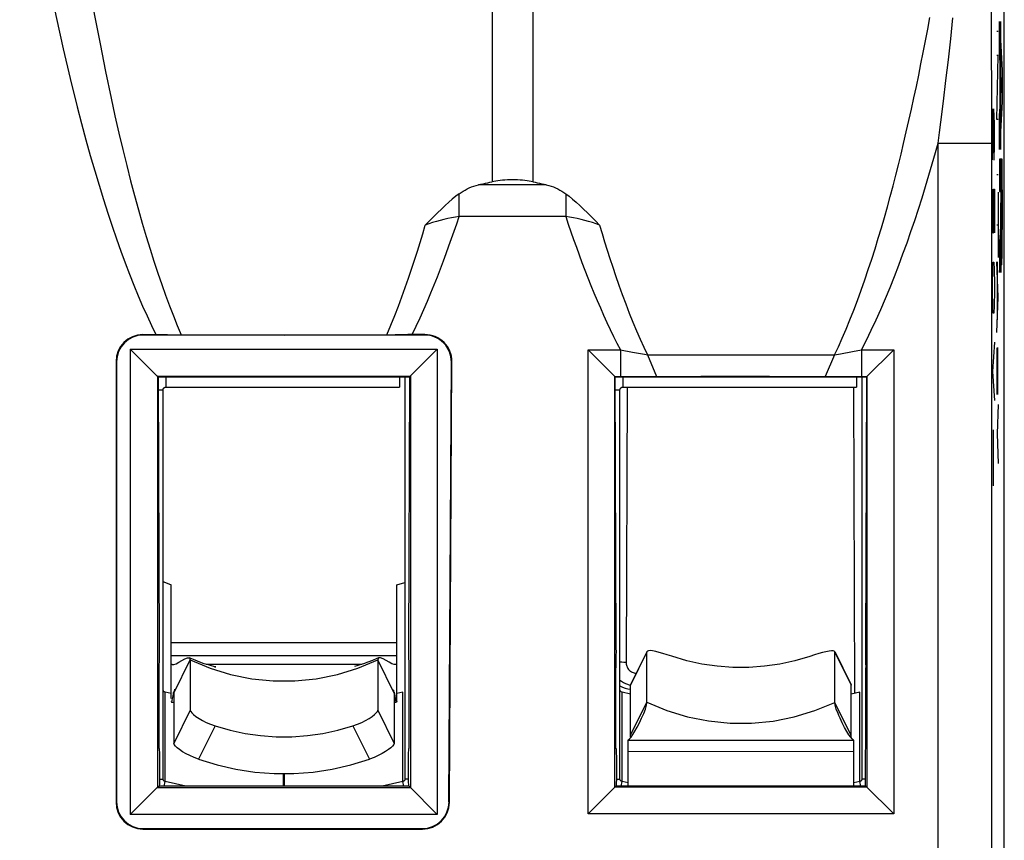
# Model space of a CAD drawing. Units: millimetres. Extents: x -22.2 to 22.6, y -22.4 to 26.6.
# Drawn here: x 4.3 to 22.6, y -2.7 to 12.6 of the extents above; entities that cross this region are included whole.
import ezdxf

# ---------------------------------------------------------------- set-up
doc = ezdxf.new("R2010")
doc.units = ezdxf.units.MM
doc.header["$LTSCALE"] = 30.734
doc.layers.get('0').update_dxf_attribs({"linetype": 'CONTINUOUS'})
doc.layers.add('IMPORT_IGES', color=7, linetype='CONTINUOUS')
doc.layers.add('RACCORDO', color=7, linetype='CONTINUOUS')

msp = doc.modelspace()

# ---------------------------------------------------------------- linework, layer by layer
at = {"color": 7, "linetype": 'CONTINUOUS'}
for p, q in [((22.629, -15.568), (22.629, 19.776)), ((6.604, 6.704), (7.059, 6.704)), ((11.842, 6.695), (6.612, 6.695)), ((7.059, 6.704), (8.254, 6.697)), ((7.316, 6.702), (7.468, 6.701)), ((8.254, 6.697), (9.229, 6.696)), ((9.229, 6.696), (10.204, 6.697)), ((10.204, 6.697), (11.294, 6.703)), ((11.294, 6.703), (11.532, 6.704)), ((11.851, 6.704), (11.532, 6.704)), ((6.369, 6.43), (12.08, 6.43)), ((6.369, 6.43), (6.369, -2.222)), ((6.369, 6.43), (6.869, 5.93)), ((11.566, 5.916), (12.08, 6.43)), ((12.08, 6.43), (12.08, -2.222)), ((14.886, 6.422), (15.487, 6.422)), ((15.392, 5.916), (14.886, 6.422)), ((14.886, -2.214), (14.886, 6.422)), ((15.487, 6.422), (15.712, 6.379)), ((15.487, 6.422), (15.487, 5.922)), ((19.803, 6.39), (19.971, 6.422)), ((19.971, 6.422), (20.571, 6.422)), ((19.971, 6.422), (19.971, 5.922)), ((20.066, 5.916), (20.571, 6.422)), ((20.571, 6.422), (20.571, -2.214)), ((15.988, 6.326), (17.371, 6.325)), ((15.988, 6.326), (16.158, 5.924)), ((17.371, 6.325), (19.47, 6.326)), ((19.47, 6.326), (19.299, 5.924)), ((19.47, 6.326), (19.58, 6.348)), ((19.58, 6.348), (19.803, 6.39)), ((6.104, 6.204), (6.104, -1.996)), ((6.113, 6.195), (6.113, -1.987)), ((12.298, -1.99), (12.342, 6.193)), ((12.307, -1.999), (12.351, 6.201)), ((6.869, 5.93), (11.58, 5.93)), ((6.869, 5.93), (6.878, 5.93)), ((6.878, 5.93), (6.878, -1.722)), ((6.892, 5.916), (6.878, 5.93)), ((6.892, 5.916), (11.566, 5.916)), ((6.911, 0.866), (6.892, 5.916)), ((11.379, 5.916), (11.379, 5.725)), ((11.479, 5.916), (11.479, -1.565)), ((11.566, 5.916), (11.547, 0.868)), ((11.58, 5.93), (11.58, -1.722)), ((15.386, 5.922), (15.64, 5.922)), ((15.386, -1.714), (15.386, 5.922)), ((15.392, 5.916), (20.066, 5.916)), ((15.411, 0.868), (15.392, 5.916)), ((15.64, 5.922), (16.565, 5.926)), ((16.565, 5.926), (16.982, 5.928)), ((16.982, 5.928), (17.406, 5.928)), ((17.406, 5.928), (17.834, 5.929)), ((17.834, 5.929), (18.261, 5.928)), ((18.261, 5.928), (18.683, 5.927)), ((18.683, 5.927), (19.096, 5.925)), ((19.096, 5.925), (19.52, 5.923)), ((19.52, 5.923), (20.071, 5.922)), ((19.879, 5.916), (19.879, 5.725)), ((19.979, 5.916), (19.979, -1.565)), ((20.066, 5.916), (20.047, 0.868)), ((20.071, 5.922), (20.071, -1.714)), ((7.029, 5.725), (11.379, 5.725)), ((15.529, 5.725), (19.879, 5.725)), ((6.979, -1.565), (6.979, 5.676)), ((15.479, -1.565), (15.479, 5.676)), ((7.129, -0.064), (7.129, 2.049)), ((11.329, 2.049), (11.479, 2.093)), ((11.329, -0.115), (11.329, 2.049)), ((15.983, 0.809), (15.677, 0.193)), ((15.98, -0.136), (15.981, 0.8)), ((15.984, 0.809), (15.981, 0.8)), ((19.475, 0.798), (19.472, 0.807)), ((19.473, 0.807), (19.778, 0.19)), ((19.474, -0.138), (19.475, 0.798)), ((7.129, 0.57), (7.145, 0.565)), ((7.145, 0.565), (7.15, 0.564)), ((7.433, 0.693), (7.466, 0.692)), ((7.484, 0.65), (7.484, -0.286)), ((10.974, 0.65), (10.974, -0.286)), ((11.024, 0.693), (10.992, 0.692)), ((11.313, 0.565), (11.308, 0.564)), ((11.329, 0.57), (11.313, 0.565)), ((6.906, 0.504), (6.904, 0.504)), ((6.904, -0.996), (6.904, 0.504)), ((10.586, 0.542), (10.542, 0.531)), ((11.552, 0.506), (11.554, 0.504)), ((11.554, -0.996), (11.554, 0.504)), ((15.406, 0.506), (15.404, 0.504)), ((15.404, -0.996), (15.404, 0.504)), ((20.052, 0.506), (20.054, 0.504)), ((20.054, -0.996), (20.054, 0.504)), ((15.674, -0.751), (15.675, 0.184)), ((15.675, 0.184), (15.678, 0.193)), ((19.777, 0.19), (19.78, 0.182)), ((7.129, 0.027), (7.018, 0.051)), ((7.175, 0.046), (7.176, 0.053)), ((7.176, 0.053), (7.177, 0.054)), ((7.177, 0.054), (7.178, 0.053)), ((7.178, 0.053), (7.179, 0.033)), ((7.179, 0.033), (7.179, -0.902)), ((11.273, 0.073), (11.263, 0.095)), ((11.281, 0.053), (11.273, 0.073)), ((11.28, 0.053), (11.279, 0.033)), ((11.279, 0.033), (11.279, -0.902)), ((11.281, 0.053), (11.28, 0.054)), ((11.28, 0.054), (11.28, 0.053)), ((11.283, 0.046), (11.281, 0.053)), ((11.44, 0.051), (11.329, 0.027)), ((15.675, 0.017), (15.518, 0.051)), ((19.779, -0.754), (19.78, 0.182)), ((19.94, 0.051), (19.78, 0.016)), ((7.129, -0.115), (7.135, -0.135)), ((7.135, -0.135), (7.136, -0.136)), ((7.136, -0.136), (7.179, -0.136)), ((7.149, -0.102), (7.157, -0.064)), ((11.285, -0.136), (11.321, -0.136)), ((11.308, -0.102), (11.301, -0.064)), ((11.323, -0.135), (11.321, -0.136)), ((11.329, -0.115), (11.323, -0.135)), ((15.629, -1.696), (15.629, -0.84)), ((15.674, -0.786), (15.674, -0.751)), ((19.78, -0.788), (19.779, -0.754)), ((19.829, -1.696), (19.829, -0.843)), ((6.913, -1.001), (6.904, -0.996)), ((11.544, -1.006), (11.554, -0.996)), ((15.413, -1.006), (15.404, -0.996)), ((20.044, -1.006), (20.054, -0.996)), ((6.919, -1.334), (6.918, -1.238)), ((11.539, -1.243), (11.539, -1.334)), ((15.419, -1.334), (15.418, -1.243)), ((20.039, -1.243), (20.039, -1.334)), ((7.404, -1.696), (7.018, -1.612)), ((11.44, -1.612), (11.054, -1.696)), ((15.629, -1.636), (15.518, -1.612)), ((19.94, -1.612), (19.829, -1.636)), ((6.869, -1.722), (6.369, -2.222)), ((6.878, -1.722), (6.869, -1.722)), ((6.869, -1.722), (11.58, -1.722)), ((6.878, -1.722), (6.904, -1.696)), ((11.554, -1.696), (6.904, -1.696)), ((11.554, -1.696), (12.08, -2.222)), ((14.886, -2.214), (15.404, -1.696)), ((20.071, -1.714), (15.386, -1.714)), ((20.054, -1.696), (15.404, -1.696)), ((20.054, -1.696), (20.571, -2.214)), ((12.08, -2.222), (6.369, -2.222)), ((20.571, -2.214), (14.886, -2.214)), ((6.604, -2.496), (11.807, -2.496)), ((6.612, -2.487), (11.798, -2.487))]:
    msp.add_line(p, q, dxfattribs=at)
at = {"color": 253, "linetype": 'CONTINUOUS'}
for p, q in [((22.396, 10.264), (22.389, 16.358)), ((13.099, 16.101), (13.099, 9.547)), ((13.858, 16.101), (13.858, 9.547)), ((21.631, 12.207), (21.673, 12.595)), ((22.542, 11.931), (22.542, 12.53)), ((22.542, 12.53), (22.592, 11.62)), ((22.515, 12.344), (22.489, 12.344)), ((21.588, 11.818), (21.631, 12.207)), ((22.552, 11.764), (22.542, 11.931)), ((21.543, 11.431), (21.588, 11.818)), ((22.515, 11.896), (22.489, 11.896)), ((22.489, 10.705), (22.515, 11.896)), ((22.552, 10.94), (22.552, 11.764)), ((22.56, 11.64), (22.56, 11.061)), ((22.578, 11.339), (22.56, 11.64)), ((22.592, 11.62), (22.592, 11.035)), ((21.497, 11.047), (21.543, 11.431)), ((22.56, 11.061), (22.578, 11.339)), ((22.592, 11.035), (22.542, 10.145)), ((22.411, 10.904), (22.434, 9.954)), ((22.411, 9.954), (22.411, 10.904)), ((22.444, 10.633), (22.437, 10.904)), ((22.542, 10.783), (22.552, 10.94)), ((22.444, 10.225), (22.444, 10.633)), ((22.515, 10.705), (22.489, 10.705)), ((22.542, 10.145), (22.542, 10.783)), ((22.396, -15.471), (22.396, 10.451)), ((21.349, 10.094), (21.397, 10.264)), ((21.397, 10.264), (22.396, 10.264)), ((21.397, -15.471), (21.397, 10.264)), ((22.439, 9.954), (22.444, 10.225)), ((22.434, 9.954), (22.439, 9.954)), ((22.592, 9.967), (22.542, 9.967)), ((22.542, 9.967), (22.542, 9.365)), ((22.593, 8.841), (22.592, 9.967)), ((22.515, 9.674), (22.489, 9.674)), ((14.108, 9.491), (12.849, 9.491)), ((22.411, 9.411), (22.411, 8.868)), ((22.43, 9.411), (22.444, 9.411)), ((22.43, 8.868), (22.43, 9.411)), ((22.444, 9.411), (22.444, 8.597)), ((22.515, 9.355), (22.515, 8.137)), ((22.542, 9.365), (22.562, 9.365)), ((22.562, 9.365), (22.561, 8.957)), ((22.57, 9.385), (22.584, 9.385)), ((22.57, 8.914), (22.57, 9.385)), ((22.584, 9.385), (22.584, 9.062)), ((12.487, 8.904), (12.487, 9.324)), ((14.471, 9.324), (14.471, 8.904)), ((22.584, 9.062), (22.584, 8.844)), ((14.471, 8.904), (12.487, 8.904)), ((22.411, 8.868), (22.415, 8.597)), ((22.425, 8.597), (22.43, 8.868)), ((22.56, 8.794), (22.559, 8.767)), ((22.561, 8.887), (22.56, 8.832)), ((22.56, 8.832), (22.56, 8.794)), ((22.561, 8.957), (22.561, 8.887)), ((22.571, 8.796), (22.57, 8.914)), ((22.571, 8.721), (22.571, 8.796)), ((22.584, 8.844), (22.583, 8.76)), ((22.591, 8.474), (22.593, 8.841)), ((11.81, 8.581), (11.857, 8.742)), ((22.489, 8.746), (22.515, 8.746)), ((22.554, 8.648), (22.552, 8.6)), ((22.556, 8.688), (22.554, 8.648)), ((22.557, 8.706), (22.556, 8.688)), ((22.558, 8.715), (22.557, 8.706)), ((22.559, 8.742), (22.558, 8.725)), ((22.558, 8.725), (22.558, 8.715)), ((22.559, 8.767), (22.559, 8.742)), ((22.572, 8.683), (22.571, 8.721)), ((22.573, 8.651), (22.572, 8.683)), ((22.573, 8.63), (22.573, 8.651)), ((22.574, 8.618), (22.573, 8.63)), ((22.574, 8.607), (22.574, 8.618)), ((22.581, 8.61), (22.58, 8.6)), ((22.582, 8.669), (22.581, 8.64)), ((22.581, 8.64), (22.581, 8.621)), ((22.581, 8.621), (22.581, 8.61)), ((22.583, 8.703), (22.582, 8.669)), ((22.583, 8.76), (22.583, 8.703)), ((22.415, 8.597), (22.425, 8.597)), ((22.552, 8.6), (22.542, 8.438)), ((22.542, 8.438), (22.542, 7.856)), ((22.574, 8.597), (22.574, 8.607)), ((22.59, 8.353), (22.591, 8.474)), ((22.562, 8.213), (22.563, 8.247)), ((22.563, 8.247), (22.564, 8.292)), ((22.564, 8.292), (22.565, 8.348)), ((22.565, 8.411), (22.566, 8.411)), ((22.565, 8.348), (22.565, 8.411)), ((22.566, 8.411), (22.566, 8.392)), ((22.566, 8.392), (22.566, 8.364)), ((22.566, 8.364), (22.567, 8.313)), ((22.587, 8.181), (22.589, 8.259)), ((22.589, 8.259), (22.59, 8.353)), ((22.542, 7.856), (22.558, 8.095)), ((22.558, 8.109), (22.559, 8.123)), ((22.558, 8.095), (22.558, 8.109)), ((22.559, 8.123), (22.56, 8.139)), ((22.56, 8.157), (22.561, 8.183)), ((22.56, 8.139), (22.56, 8.157)), ((22.561, 8.183), (22.562, 8.213)), ((22.569, 8.191), (22.57, 8.139)), ((22.57, 8.139), (22.571, 8.11)), ((22.571, 8.11), (22.572, 8.083)), ((22.572, 8.083), (22.573, 8.061)), ((22.585, 8.102), (22.586, 8.131)), ((22.585, 8.077), (22.585, 8.102)), ((22.586, 8.131), (22.587, 8.181)), ((22.411, 7.647), (22.415, 7.918)), ((22.415, 7.918), (22.42, 8.054)), ((22.42, 8.054), (22.434, 8.054)), ((22.434, 8.054), (22.439, 7.918)), ((22.439, 7.918), (22.444, 7.647)), ((22.515, 7.4), (22.489, 8.058)), ((22.499, 7.819), (22.499, 6.98)), ((22.411, 7.511), (22.411, 7.647)), ((22.415, 7.24), (22.411, 7.511)), ((22.444, 7.511), (22.439, 7.24)), ((22.444, 7.647), (22.444, 7.511)), ((22.489, 6.742), (22.515, 7.4)), ((22.42, 7.104), (22.415, 7.24)), ((22.439, 7.24), (22.434, 7.104)), ((22.434, 7.104), (22.42, 7.104)), ((6.612, 6.695), (6.604, 6.704)), ((11.842, 6.695), (11.851, 6.704)), ((22.444, 6.561), (22.411, 6.018)), ((22.515, 6.454), (22.489, 6.454)), ((22.489, 6.454), (22.489, 5.592)), ((6.113, 6.195), (6.104, 6.204)), ((12.342, 6.193), (12.351, 6.201)), ((7.029, 5.916), (7.029, 5.725)), ((15.529, 5.916), (15.529, 5.725)), ((22.411, 6.018), (22.444, 5.475)), ((15.611, 5.725), (15.592, 0.605)), ((19.85, 0.032), (19.829, 5.725)), ((6.893, 5.676), (6.979, 5.676)), ((15.393, 5.676), (15.479, 5.676)), ((22.515, 5.406), (22.499, 4.857)), ((22.421, 4.933), (22.423, 4.616)), ((22.489, 4.857), (22.499, 4.857)), ((22.499, 4.857), (22.515, 4.308)), ((22.423, 4.616), (22.419, 4.254)), ((22.419, 4.254), (22.421, 3.892)), ((7.129, 0.973), (11.329, 0.973)), ((7.129, 0.736), (11.329, 0.736)), ((15.981, 0.8), (15.675, 0.184)), ((19.475, 0.798), (19.78, 0.182)), ((7.129, 0.57), (7.15, 0.57)), ((7.179, 0.033), (7.484, 0.65)), ((7.484, 0.65), (7.853, 0.497)), ((7.781, 0.57), (10.677, 0.57)), ((10.605, 0.497), (10.974, 0.65)), ((11.279, 0.033), (10.974, 0.65)), ((11.308, 0.57), (11.329, 0.57)), ((15.479, 0.277), (15.505, 0.257)), ((7.018, -1.612), (7.018, 0.051)), ((11.44, -1.612), (11.44, 0.051)), ((15.518, -1.612), (15.518, 0.051)), ((19.94, -1.612), (19.94, 0.051)), ((15.674, -0.751), (15.98, -0.136)), ((19.105, -0.291), (19.474, -0.138)), ((19.779, -0.754), (19.474, -0.138)), ((7.484, -0.286), (7.179, -0.902)), ((10.974, -0.286), (11.279, -0.902)), ((7.948, -0.576), (7.64, -1.196)), ((10.51, -0.576), (10.817, -1.196)), ((15.629, -0.84), (19.829, -0.843)), ((15.629, -1.048), (19.829, -1.051)), ((9.218, -1.696), (9.218, -1.462)), ((9.24, -1.696), (9.24, -1.462)), ((6.918, -1.565), (6.979, -1.565)), ((6.999, -1.696), (7.018, -1.612)), ((11.459, -1.696), (11.44, -1.612)), ((11.54, -1.565), (11.479, -1.565)), ((15.418, -1.565), (15.479, -1.565)), ((15.499, -1.696), (15.518, -1.612)), ((19.959, -1.696), (19.94, -1.612)), ((20.04, -1.565), (19.979, -1.565)), ((6.113, -1.987), (6.104, -1.996)), ((12.298, -1.99), (12.307, -1.999)), ((6.612, -2.487), (6.604, -2.496)), ((11.798, -2.487), (11.807, -2.496))]:
    msp.add_line(p, q, dxfattribs=at)
for points in [[(4.311, 16.346), (4.416, 15.679), (4.525, 15.028), (4.637, 14.394), (4.753, 13.774), (4.873, 13.169), (4.995, 12.584), (5.121, 12.018), (5.249, 11.47), (5.381, 10.941)], [(5.159, 16.152), (5.243, 15.532), (5.33, 14.925), (5.42, 14.333), (5.513, 13.755), (5.608, 13.191), (5.706, 12.643), (5.806, 12.113), (5.908, 11.6), (6.012, 11.103)], [(20.756, 10.262), (20.806, 10.475), (20.854, 10.688), (20.902, 10.9), (20.948, 11.111), (20.993, 11.322), (21.036, 11.533), (21.079, 11.743), (21.121, 11.954), (21.162, 12.167), (21.204, 12.385), (21.245, 12.605)], [(6.012, 11.103), (6.084, 10.772), (6.157, 10.454), (6.23, 10.146), (6.302, 9.851), (6.374, 9.566), (6.447, 9.292), (6.519, 9.028), (6.591, 8.774), (6.664, 8.529), (6.736, 8.293), (6.808, 8.067), (6.88, 7.848), (6.953, 7.638), (7.025, 7.437), (7.097, 7.242), (7.17, 7.055), (7.243, 6.875), (7.316, 6.702)], [(21.397, 10.264), (21.423, 10.462), (21.448, 10.658), (21.497, 11.047)], [(5.381, 10.941), (5.463, 10.629), (5.544, 10.327), (5.625, 10.035), (5.707, 9.753), (5.788, 9.481), (5.869, 9.219), (5.95, 8.966), (6.031, 8.721), (6.113, 8.485), (6.194, 8.258), (6.275, 8.038), (6.356, 7.826), (6.437, 7.622), (6.518, 7.425), (6.599, 7.235), (6.68, 7.051), (6.762, 6.874), (6.844, 6.704)], [(19.47, 6.326), (19.542, 6.479), (19.613, 6.638), (19.685, 6.804), (19.756, 6.977), (19.827, 7.157), (19.897, 7.341), (19.966, 7.528), (20.033, 7.72), (20.099, 7.912), (20.162, 8.106), (20.224, 8.3), (20.284, 8.495), (20.342, 8.69), (20.398, 8.885), (20.453, 9.08), (20.506, 9.275), (20.559, 9.471), (20.609, 9.668), (20.659, 9.865), (20.708, 10.063), (20.756, 10.262)], [(19.971, 6.422), (20.063, 6.601), (20.154, 6.786), (20.243, 6.976), (20.332, 7.173), (20.419, 7.376), (20.504, 7.581), (20.587, 7.787), (20.667, 7.995), (20.744, 8.204), (20.819, 8.412), (20.892, 8.621), (20.962, 8.829), (21.031, 9.039), (21.098, 9.248), (21.163, 9.459), (21.227, 9.67), (21.289, 9.882), (21.349, 10.094)], [(12.487, 8.904), (12.417, 8.891), (12.346, 8.877), (12.275, 8.862), (12.204, 8.845), (12.133, 8.827), (12.063, 8.808), (11.993, 8.787), (11.924, 8.765), (11.857, 8.742)], [(12.197, 8.077), (12.248, 8.215), (12.298, 8.353), (12.347, 8.491), (12.395, 8.628), (12.441, 8.766), (12.487, 8.904)], [(15.101, 8.742), (15.034, 8.765), (14.966, 8.787), (14.896, 8.807), (14.826, 8.827), (14.755, 8.845), (14.683, 8.862), (14.612, 8.877), (14.541, 8.891), (14.471, 8.904)], [(14.471, 8.904), (14.518, 8.76), (14.567, 8.616), (14.617, 8.473), (14.667, 8.33), (14.719, 8.188), (14.771, 8.047), (14.826, 7.904), (14.881, 7.762), (14.938, 7.62)], [(15.101, 8.742), (15.146, 8.586), (15.194, 8.43), (15.242, 8.274), (15.292, 8.118), (15.343, 7.961), (15.395, 7.805)], [(11.711, 8.258), (11.736, 8.339), (11.761, 8.42), (11.81, 8.581)], [(22.578, 8.569), (22.577, 8.568), (22.577, 8.569), (22.577, 8.569), (22.577, 8.57), (22.576, 8.571), (22.576, 8.572), (22.576, 8.574), (22.576, 8.576), (22.576, 8.579), (22.575, 8.582), (22.575, 8.585), (22.575, 8.589), (22.575, 8.593), (22.574, 8.597)], [(22.58, 8.6), (22.58, 8.592), (22.58, 8.588), (22.579, 8.584), (22.579, 8.581), (22.579, 8.579), (22.579, 8.576), (22.579, 8.574), (22.579, 8.572), (22.578, 8.571), (22.578, 8.57), (22.578, 8.569), (22.578, 8.569)], [(11.142, 6.702), (11.217, 6.881), (11.289, 7.058), (11.357, 7.234), (11.423, 7.408), (11.485, 7.581), (11.545, 7.752), (11.602, 7.922), (11.658, 8.091), (11.711, 8.258)], [(22.567, 8.313), (22.567, 8.291), (22.569, 8.191)], [(11.614, 6.704), (11.689, 6.862), (11.762, 7.018), (11.832, 7.173), (11.898, 7.327), (11.962, 7.479), (12.024, 7.63), (12.084, 7.78), (12.142, 7.929), (12.197, 8.077)], [(22.573, 8.061), (22.573, 8.051), (22.573, 8.042), (22.574, 8.033), (22.574, 8.026), (22.575, 8.02), (22.575, 8.014), (22.576, 8.009), (22.577, 8.005), (22.577, 8.003), (22.578, 8.001), (22.578, 8.001), (22.579, 8.002), (22.579, 8.003), (22.58, 8.005), (22.58, 8.008), (22.581, 8.012), (22.581, 8.017), (22.582, 8.023), (22.582, 8.029), (22.583, 8.037), (22.583, 8.045), (22.584, 8.055), (22.585, 8.077)], [(15.395, 7.805), (15.457, 7.625), (15.521, 7.448), (15.585, 7.274), (15.651, 7.102), (15.719, 6.934), (15.786, 6.772), (15.853, 6.617), (15.921, 6.469), (15.988, 6.326)], [(14.938, 7.62), (14.995, 7.478), (15.054, 7.339), (15.114, 7.201), (15.175, 7.064), (15.236, 6.929), (15.298, 6.798), (15.361, 6.669), (15.423, 6.544), (15.487, 6.422)], [(15.592, 0.605), (15.553, 0.605), (15.515, 0.607), (15.479, 0.61)], [(15.592, 0.605), (15.593, 0.587), (15.595, 0.57), (15.599, 0.553), (15.604, 0.536), (15.61, 0.52), (15.618, 0.504), (15.628, 0.49), (15.638, 0.476), (15.65, 0.463), (15.663, 0.451), (15.677, 0.44), (15.691, 0.431), (15.707, 0.423), (15.723, 0.416), (15.74, 0.411), (15.756, 0.407), (15.774, 0.405), (15.782, 0.404)], [(7.853, 0.497), (8.236, 0.38), (8.629, 0.302), (9.028, 0.263), (9.43, 0.263), (9.829, 0.302), (10.222, 0.38), (10.605, 0.497)], [(15.505, 0.257), (15.542, 0.233), (15.58, 0.213), (15.621, 0.197), (15.662, 0.183), (15.675, 0.181)], [(15.98, -0.136), (16.35, -0.289), (16.733, -0.406), (17.126, -0.485), (17.526, -0.524), (17.928, -0.525), (18.328, -0.486), (18.722, -0.407), (19.105, -0.291)]]:
    msp.add_lwpolyline(points, dxfattribs=at)
at = {"color": 7, "linetype": 'CONTINUOUS'}
for points in [[(12.849, 9.491), (12.892, 9.5), (12.935, 9.509), (12.977, 9.519), (13.018, 9.528), (13.059, 9.537), (13.099, 9.547)], [(13.858, 9.547), (13.825, 9.554), (13.789, 9.561), (13.751, 9.567), (13.709, 9.572), (13.666, 9.576), (13.62, 9.579), (13.574, 9.582), (13.526, 9.583), (13.479, 9.583), (13.431, 9.583), (13.384, 9.582), (13.337, 9.579), (13.292, 9.576), (13.248, 9.572), (13.207, 9.567), (13.169, 9.561), (13.133, 9.554), (13.099, 9.547)], [(13.858, 9.547), (13.899, 9.537), (13.94, 9.528), (13.981, 9.519), (14.023, 9.509), (14.065, 9.5), (14.108, 9.491)], [(12.487, 9.324), (12.522, 9.348), (12.559, 9.371), (12.597, 9.393), (12.636, 9.414), (12.676, 9.433), (12.717, 9.451), (12.76, 9.466), (12.804, 9.48), (12.849, 9.491)], [(14.108, 9.491), (14.154, 9.48), (14.198, 9.466), (14.24, 9.451), (14.282, 9.433), (14.322, 9.414), (14.361, 9.393), (14.399, 9.371), (14.435, 9.348), (14.471, 9.324)], [(12.487, 9.324), (12.424, 9.277), (12.359, 9.224), (12.293, 9.168), (12.225, 9.106), (12.156, 9.04), (12.084, 8.97), (12.011, 8.897), (11.935, 8.821), (11.857, 8.742)], [(14.471, 9.324), (14.534, 9.277), (14.598, 9.224), (14.665, 9.168), (14.733, 9.106), (14.802, 9.039), (14.874, 8.97), (14.947, 8.897), (15.023, 8.821), (15.101, 8.742)], [(15.712, 6.379), (15.933, 6.337), (15.988, 6.326)], [(6.979, 5.676), (6.979, 5.682), (6.981, 5.689), (6.983, 5.695), (6.986, 5.7), (6.989, 5.706), (6.993, 5.711), (6.998, 5.715), (7.004, 5.718), (7.01, 5.721), (7.016, 5.723), (7.022, 5.724), (7.029, 5.725)], [(15.479, 5.676), (15.479, 5.682), (15.481, 5.689), (15.483, 5.695), (15.486, 5.7), (15.489, 5.706), (15.493, 5.711), (15.498, 5.715), (15.504, 5.718), (15.51, 5.721), (15.516, 5.723), (15.522, 5.724), (15.529, 5.725)], [(6.979, 2.111), (6.994, 2.102), (7.129, 2.049)], [(16.444, 0.718), (16.358, 0.745), (16.279, 0.77), (16.208, 0.79), (16.144, 0.807), (16.086, 0.818), (16.041, 0.824), (16.01, 0.823), (15.99, 0.815), (15.984, 0.809)], [(19.472, 0.807), (19.466, 0.813), (19.446, 0.821), (19.414, 0.822), (19.368, 0.816), (19.311, 0.804), (19.246, 0.788), (19.176, 0.768), (19.097, 0.744), (19.011, 0.716)], [(7.15, 0.564), (7.177, 0.567), (7.221, 0.581), (7.273, 0.607), (7.329, 0.64)], [(7.329, 0.64), (7.384, 0.672), (7.433, 0.693)], [(7.822, 0.557), (7.746, 0.581), (7.664, 0.61), (7.577, 0.644), (7.484, 0.684), (7.466, 0.692)], [(7.466, 0.692), (7.47, 0.689), (7.484, 0.65)], [(7.937, 0.525), (7.949, 0.523), (7.958, 0.522), (7.949, 0.523), (7.923, 0.529), (7.882, 0.54), (7.822, 0.557)], [(10.789, 0.608), (10.709, 0.58), (10.641, 0.558), (10.586, 0.542)], [(10.992, 0.692), (10.958, 0.677), (10.873, 0.641), (10.789, 0.608)], [(10.992, 0.692), (10.988, 0.689), (10.974, 0.65)], [(11.129, 0.64), (11.074, 0.672), (11.024, 0.693)], [(11.308, 0.564), (11.281, 0.567), (11.237, 0.581), (11.185, 0.607), (11.129, 0.64)], [(19.011, 0.716), (18.733, 0.635), (18.451, 0.574), (18.166, 0.533), (17.875, 0.513), (17.58, 0.513), (17.289, 0.534), (17.004, 0.575), (16.722, 0.636), (16.444, 0.718)], [(7.018, 0.051), (7.011, 0.053), (7.004, 0.056), (6.998, 0.06), (6.992, 0.065), (6.988, 0.071), (6.984, 0.077), (6.981, 0.084), (6.979, 0.091), (6.979, 0.099)], [(7.157, -0.064), (7.164, -0.02), (7.17, 0.019), (7.175, 0.046)], [(7.191, 0.082), (7.195, 0.096), (7.198, 0.105), (7.197, 0.102), (7.191, 0.086), (7.179, 0.059), (7.176, 0.053)], [(11.301, -0.064), (11.294, -0.02), (11.288, 0.019), (11.283, 0.046)], [(15.518, 0.051), (15.511, 0.053), (15.504, 0.056), (15.498, 0.06), (15.492, 0.065), (15.488, 0.071), (15.484, 0.077), (15.481, 0.084), (15.479, 0.091), (15.479, 0.099)], [(7.136, -0.136), (7.142, -0.128), (7.149, -0.102)], [(11.321, -0.136), (11.316, -0.128), (11.308, -0.102)], [(15.904, -0.383), (15.92, -0.343), (15.951, -0.262), (15.973, -0.191), (15.98, -0.136)], [(19.55, -0.381), (19.535, -0.346), (19.503, -0.264), (19.482, -0.193), (19.474, -0.138)], [(7.484, -0.286), (7.493, -0.309), (7.513, -0.336), (7.545, -0.367), (7.591, -0.401), (7.648, -0.439), (7.713, -0.476), (7.783, -0.511), (7.862, -0.544), (7.948, -0.576)], [(10.51, -0.576), (10.597, -0.544), (10.675, -0.51), (10.746, -0.475), (10.811, -0.438), (10.868, -0.401), (10.913, -0.366), (10.945, -0.336), (10.965, -0.309), (10.974, -0.286)], [(15.798, -0.602), (15.841, -0.519), (15.882, -0.431), (15.904, -0.383)], [(19.658, -0.604), (19.615, -0.522), (19.573, -0.433), (19.55, -0.381)], [(7.948, -0.576), (8.225, -0.657), (8.506, -0.718), (8.791, -0.758), (9.082, -0.779), (9.376, -0.779), (9.666, -0.758), (9.951, -0.718), (10.232, -0.657), (10.51, -0.576)], [(15.629, -0.84), (15.639, -0.832), (15.658, -0.814), (15.685, -0.783), (15.719, -0.737), (15.757, -0.676), (15.798, -0.602)], [(19.829, -0.843), (19.82, -0.834), (19.8, -0.817), (19.773, -0.786), (19.738, -0.74), (19.699, -0.678), (19.658, -0.604)], [(7.64, -1.196), (7.555, -1.163), (7.477, -1.129), (7.407, -1.093), (7.342, -1.056), (7.285, -1.018), (7.24, -0.983), (7.208, -0.952), (7.188, -0.925), (7.179, -0.902)], [(11.279, -0.902), (11.27, -0.925), (11.25, -0.952), (11.218, -0.982), (11.173, -1.017), (11.116, -1.055), (11.052, -1.092), (10.982, -1.128), (10.903, -1.163), (10.817, -1.196)], [(7.64, -1.196), (7.984, -1.303), (8.333, -1.382), (8.686, -1.436), (9.046, -1.462), (9.411, -1.462), (9.772, -1.436), (10.125, -1.382), (10.473, -1.303), (10.817, -1.196)], [(7.018, -1.612), (7.011, -1.61), (7.004, -1.607), (6.998, -1.603), (6.992, -1.598), (6.988, -1.592), (6.984, -1.586), (6.981, -1.579), (6.979, -1.572), (6.979, -1.565)], [(11.479, -1.565), (11.478, -1.572), (11.476, -1.579), (11.474, -1.586), (11.47, -1.592), (11.465, -1.598), (11.46, -1.603), (11.454, -1.607), (11.447, -1.61), (11.44, -1.612)], [(15.518, -1.612), (15.511, -1.61), (15.504, -1.607), (15.498, -1.603), (15.492, -1.598), (15.488, -1.592), (15.484, -1.586), (15.481, -1.579), (15.479, -1.572), (15.479, -1.565)], [(19.979, -1.565), (19.978, -1.572), (19.976, -1.579), (19.974, -1.586), (19.97, -1.592), (19.965, -1.598), (19.96, -1.603), (19.954, -1.607), (19.947, -1.61), (19.94, -1.612)]]:
    msp.add_lwpolyline(points, dxfattribs=at)
for centre, major_axis, ratio, start_param, end_param in [((6.604, 6.204), (0.354, -0.354), 0.999695, 2.356347, 3.926839), ((6.613, 6.195), (-0.354, 0.354), 0.999695, -0.785246, 0.785246), ((11.842, 6.195), (0.355, 0.353), 0.999694, -0.787962, 0.787962), ((11.851, 6.204), (0.355, 0.353), 0.999694, -0.787962, 0.787962), ((6.906, 0.804), (0, 0.3), 0.017455, -3.141593, -1.361357), ((11.552, 0.806), (0, 0.3), 0.017455, 1.361357, 3.124139), ((15.406, 0.806), (0, 0.3), 0.017455, -3.124139, -1.361357), ((20.052, 0.806), (0, 0.3), 0.017455, 1.361357, 3.124139), ((15.729, 0.604), (0.354, 0.354), 0.999695, -2.879844, -2.46432), ((6.913, -1.301), (0, 0.3), 0.017455, -1.361357, -0.008727), ((11.544, -1.306), (0, 0.3), 0.017455, 6.300639, 7.644542), ((15.413, -1.306), (0, 0.3), 0.017455, -1.361357, -0.017453), ((20.044, -1.306), (0, 0.3), 0.017455, 6.300639, 7.644542), ((6.914, -1.396), (0, 0.3), 0.017455, 3.141593, 4.921828), ((11.544, -1.396), (0, 0.3), 0.017455, 1.361357, 3.141593), ((15.414, -1.396), (0, 0.3), 0.017455, 3.141593, 4.921828), ((20.044, -1.396), (0, 0.3), 0.017455, 1.361357, 3.141593), ((6.604, -1.996), (0.354, 0.354), 0.999695, -3.926839, -2.356347), ((6.613, -1.987), (-0.354, -0.354), 0.999695, -0.785246, 0.785246), ((11.798, -1.987), (0.353, -0.355), 0.999697, -0.782529, 0.782529), ((11.806, -1.996), (-0.353, 0.355), 0.999697, -3.924122, -2.359063)]:
    msp.add_ellipse(centre, major_axis=major_axis, ratio=ratio, start_param=start_param, end_param=end_param, dxfattribs=at)
at = {"layer": 'IMPORT_IGES', "color": 7, "linetype": 'CONTINUOUS'}
for p, q in [((22.567, 10.145), (22.567, 12.53)), ((22.567, 9.967), (22.567, 7.856)), ((22.502, 6.98), (22.502, 8.058)), ((22.502, 6.454), (22.502, 5.592))]:
    msp.add_line(p, q, dxfattribs=at)
at = {"layer": 'RACCORDO', "color": 7, "linetype": 'CONTINUOUS'}
msp.add_line((22.629, -19.796), (22.629, 24.004), dxfattribs=at)

doc.saveas('drawing.dxf')
